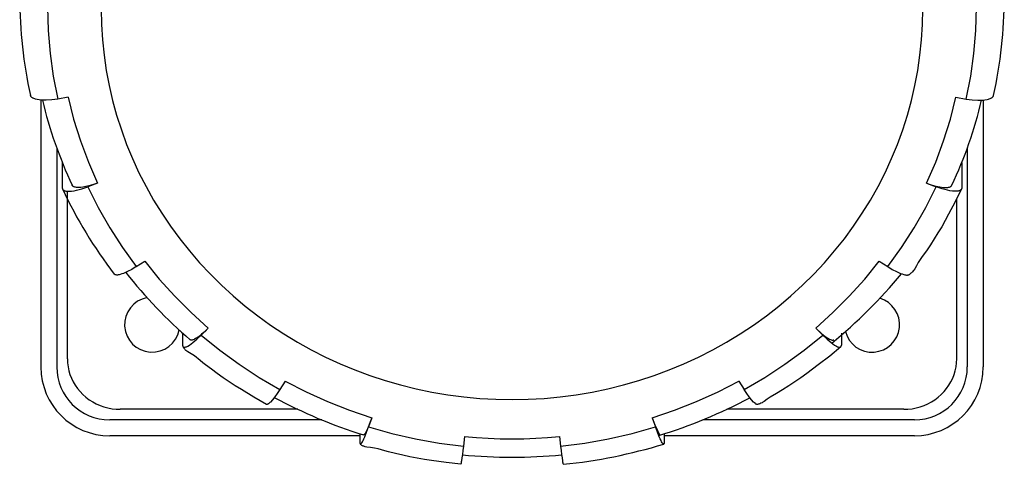
# Model space of a CAD drawing. Extents: x -307 to 60, y -59 to 56.
# Drawn here: x -186 to -93, y -58 to -16 of the extents above; entities that cross this region are included whole.
import ezdxf

# ---------------------------------------------------------------- set-up
doc = ezdxf.new("R2010")
doc.units = 0
doc.layers.add('1', color=7, linetype='CONTINUOUS')

# ---------------------------------------------------------------- blocks, each defined once
blk = doc.blocks.new('LW_POLYLINE_4', base_point=(-102.004, -53.002))
at = {"layer": '1', "color": 2, "linetype": 'CONTINUOUS'}
for p, q in [((-97.019, -48.62), (-97.004, -48.247)), ((-97.142, -49.357), (-97.065, -48.991)), ((-97.065, -48.991), (-97.019, -48.62)), ((-97.549, -50.406), (-97.385, -50.066)), ((-97.385, -50.066), (-97.249, -49.716)), ((-97.249, -49.716), (-97.142, -49.357)), ((-98.202, -51.335), (-97.959, -51.042)), ((-97.959, -51.042), (-97.741, -50.731)), ((-97.741, -50.731), (-97.549, -50.406)), ((-99.065, -52.094), (-98.757, -51.863)), ((-98.757, -51.863), (-98.468, -51.609)), ((-98.468, -51.609), (-98.202, -51.335)), ((-102.004, -53.002), (-101.612, -52.987)), ((-101.612, -52.987), (-101.222, -52.943)), ((-101.222, -52.943), (-100.837, -52.871)), ((-100.837, -52.871), (-100.459, -52.769)), ((-100.459, -52.769), (-100.091, -52.64)), ((-100.091, -52.64), (-99.734, -52.484)), ((-99.734, -52.484), (-99.391, -52.301)), ((-99.391, -52.301), (-99.065, -52.094))]:
    blk.add_line(p, q, dxfattribs=at)
blk = doc.blocks.new('LW_POLYLINE_5', base_point=(-181.004, -48.247))
at = {"layer": '1', "color": 2, "linetype": 'CONTINUOUS'}
for p, q in [((-181.004, -48.247), (-180.989, -48.62)), ((-180.989, -48.62), (-180.942, -48.991)), ((-180.942, -48.991), (-180.866, -49.357)), ((-180.866, -49.357), (-180.759, -49.716)), ((-180.759, -49.716), (-180.623, -50.066)), ((-180.623, -50.066), (-180.459, -50.406)), ((-180.459, -50.406), (-180.267, -50.731)), ((-180.267, -50.731), (-180.049, -51.042)), ((-180.049, -51.042), (-179.806, -51.335)), ((-179.806, -51.335), (-179.54, -51.609)), ((-179.54, -51.609), (-179.251, -51.863)), ((-179.251, -51.863), (-178.943, -52.094)), ((-178.943, -52.094), (-178.616, -52.301)), ((-178.616, -52.301), (-178.274, -52.484)), ((-178.274, -52.484), (-177.917, -52.64)), ((-177.917, -52.64), (-177.549, -52.769)), ((-177.549, -52.769), (-177.171, -52.871)), ((-177.171, -52.871), (-176.786, -52.943)), ((-176.786, -52.943), (-176.396, -52.987)), ((-176.396, -52.987), (-176.004, -53.002))]:
    blk.add_line(p, q, dxfattribs=at)
blk = doc.blocks.new('LW_POLYLINE_24', base_point=(-100.204, -15.187))
at = {"layer": '1', "color": 2, "linetype": 'CONTINUOUS'}
for p, q in [((-143.564, 21.458), (-145.074, 21.259)), ((-142.054, 21.6), (-143.564, 21.458)), ((-140.534, 21.685), (-142.054, 21.6)), ((-139.004, 21.714), (-140.534, 21.685)), ((-137.484, 21.685), (-139.004, 21.714)), ((-135.964, 21.6), (-137.484, 21.685)), ((-134.444, 21.458), (-135.964, 21.6)), ((-132.934, 21.259), (-134.444, 21.458)), ((-148.064, 20.694), (-149.544, 20.328)), ((-146.574, 21.005), (-148.064, 20.694)), ((-145.074, 21.259), (-146.574, 21.005)), ((-131.434, 21.005), (-132.934, 21.259)), ((-129.954, 20.694), (-131.434, 21.005)), ((-128.474, 20.328), (-129.954, 20.694)), ((-150.994, 19.908), (-152.434, 19.433)), ((-149.544, 20.328), (-150.994, 19.908)), ((-127.014, 19.908), (-128.474, 20.328)), ((-125.574, 19.433), (-127.014, 19.908)), ((-153.854, 18.905), (-155.254, 18.324)), ((-152.434, 19.433), (-153.854, 18.905)), ((-124.164, 18.905), (-125.574, 19.433)), ((-122.764, 18.324), (-124.164, 18.905)), ((-156.624, 17.692), (-157.964, 17.009)), ((-155.254, 18.324), (-156.624, 17.692)), ((-121.394, 17.692), (-122.764, 18.324)), ((-120.044, 17.009), (-121.394, 17.692)), ((-157.964, 17.009), (-159.284, 16.276)), ((-118.734, 16.276), (-120.044, 17.009)), ((-159.284, 16.276), (-160.564, 15.495)), ((-117.454, 15.495), (-118.734, 16.276)), ((-160.564, 15.495), (-161.814, 14.666)), ((-116.204, 14.666), (-117.454, 15.495)), ((-161.814, 14.666), (-163.024, 13.792)), ((-114.984, 13.792), (-116.204, 14.666)), ((-163.024, 13.792), (-164.204, 12.872)), ((-113.804, 12.872), (-114.984, 13.792)), ((-164.204, 12.872), (-165.344, 11.91)), ((-112.674, 11.91), (-113.804, 12.872)), ((-165.344, 11.91), (-166.444, 10.906)), ((-111.574, 10.906), (-112.674, 11.91)), ((-166.444, 10.906), (-167.494, 9.861)), ((-110.514, 9.861), (-111.574, 10.906)), ((-167.494, 9.861), (-168.514, 8.778)), ((-109.504, 8.778), (-110.514, 9.861)), ((-168.514, 8.778), (-169.474, 7.658)), ((-108.534, 7.658), (-109.504, 8.778)), ((-169.474, 7.658), (-170.394, 6.503)), ((-107.614, 6.503), (-108.534, 7.658)), ((-170.394, 6.503), (-171.264, 5.314)), ((-106.744, 5.314), (-107.614, 6.503)), ((-171.264, 5.314), (-172.094, 4.093)), ((-105.924, 4.093), (-106.744, 5.314)), ((-172.094, 4.093), (-172.864, 2.843)), ((-105.154, 2.843), (-105.924, 4.093)), ((-172.864, 2.843), (-173.574, 1.565)), ((-104.434, 1.565), (-105.154, 2.843)), ((-173.574, 1.565), (-174.244, 0.262)), ((-103.774, 0.262), (-104.434, 1.565)), ((-174.244, 0.262), (-174.854, -1.066)), ((-103.164, -1.066), (-103.774, 0.262)), ((-174.854, -1.066), (-175.414, -2.415)), ((-102.604, -2.415), (-103.164, -1.066)), ((-175.414, -2.415), (-175.904, -3.784)), ((-102.104, -3.784), (-102.604, -2.415)), ((-175.904, -3.784), (-176.354, -5.171)), ((-101.664, -5.171), (-102.104, -3.784)), ((-176.354, -5.171), (-176.734, -6.573)), ((-101.284, -6.573), (-101.664, -5.171)), ((-176.734, -6.573), (-177.064, -7.988)), ((-100.954, -7.988), (-101.284, -6.573)), ((-177.064, -7.988), (-177.334, -9.415)), ((-100.684, -9.415), (-100.954, -7.988)), ((-177.334, -9.415), (-177.534, -10.85)), ((-100.474, -10.85), (-100.684, -9.415)), ((-177.534, -10.85), (-177.684, -12.292)), ((-100.324, -12.292), (-100.474, -10.85)), ((-177.684, -12.292), (-177.774, -13.739)), ((-100.234, -13.739), (-100.324, -12.292)), ((-177.774, -13.739), (-177.804, -15.187)), ((-100.204, -15.187), (-100.234, -13.739)), ((-177.804, -15.187), (-177.774, -16.636)), ((-100.234, -16.636), (-100.204, -15.187)), ((-177.774, -16.636), (-177.684, -18.083)), ((-100.324, -18.082), (-100.234, -16.636)), ((-177.684, -18.083), (-177.534, -19.525)), ((-100.474, -19.525), (-100.324, -18.082)), ((-177.534, -19.525), (-177.334, -20.96)), ((-100.684, -20.96), (-100.474, -19.525)), ((-177.334, -20.96), (-177.064, -22.386)), ((-100.954, -22.386), (-100.684, -20.96)), ((-177.064, -22.386), (-176.734, -23.802)), ((-101.284, -23.802), (-100.954, -22.386)), ((-176.734, -23.802), (-176.354, -25.204)), ((-101.664, -25.204), (-101.284, -23.802)), ((-176.354, -25.204), (-175.904, -26.59)), ((-102.104, -26.59), (-101.664, -25.204)), ((-175.904, -26.59), (-175.414, -27.959)), ((-102.604, -27.959), (-102.104, -26.59)), ((-175.414, -27.959), (-174.854, -29.309)), ((-103.164, -29.309), (-102.604, -27.959)), ((-174.854, -29.309), (-174.244, -30.636)), ((-103.774, -30.636), (-103.164, -29.309)), ((-174.244, -30.636), (-173.574, -31.94)), ((-104.434, -31.94), (-103.774, -30.636)), ((-173.574, -31.94), (-172.864, -33.218)), ((-105.154, -33.218), (-104.434, -31.94)), ((-172.864, -33.218), (-172.094, -34.468)), ((-105.924, -34.468), (-105.154, -33.218)), ((-172.094, -34.468), (-171.264, -35.688)), ((-106.744, -35.688), (-105.924, -34.468)), ((-171.264, -35.688), (-170.394, -36.877)), ((-107.614, -36.877), (-106.744, -35.688)), ((-170.394, -36.877), (-169.474, -38.032)), ((-108.534, -38.032), (-107.614, -36.877)), ((-169.474, -38.032), (-168.514, -39.153)), ((-109.504, -39.153), (-108.534, -38.032)), ((-168.514, -39.153), (-167.494, -40.236)), ((-110.514, -40.236), (-109.504, -39.153)), ((-167.494, -40.236), (-166.444, -41.28)), ((-111.574, -41.28), (-110.514, -40.236)), ((-166.444, -41.28), (-165.344, -42.285)), ((-112.674, -42.285), (-111.574, -41.28)), ((-165.344, -42.285), (-164.204, -43.247)), ((-113.804, -43.247), (-112.674, -42.285)), ((-164.204, -43.247), (-163.024, -44.166)), ((-114.984, -44.166), (-113.804, -43.247)), ((-163.024, -44.166), (-161.814, -45.041)), ((-116.204, -45.041), (-114.984, -44.166)), ((-161.814, -45.041), (-160.564, -45.869)), ((-117.454, -45.869), (-116.204, -45.041)), ((-160.564, -45.869), (-159.284, -46.651)), ((-118.734, -46.651), (-117.454, -45.869)), ((-159.284, -46.651), (-157.964, -47.383)), ((-157.964, -47.383), (-156.624, -48.066)), ((-121.394, -48.066), (-120.044, -47.383)), ((-120.044, -47.383), (-118.734, -46.651)), ((-156.624, -48.066), (-155.254, -48.699)), ((-122.764, -48.699), (-121.394, -48.066)), ((-155.254, -48.699), (-153.854, -49.279)), ((-153.854, -49.279), (-152.434, -49.807)), ((-125.574, -49.807), (-124.164, -49.279)), ((-124.164, -49.279), (-122.764, -48.699)), ((-152.434, -49.807), (-150.994, -50.282)), ((-127.014, -50.282), (-125.574, -49.807)), ((-150.994, -50.282), (-149.544, -50.703)), ((-149.544, -50.703), (-148.064, -51.069)), ((-148.064, -51.069), (-146.574, -51.379)), ((-131.434, -51.379), (-129.954, -51.069)), ((-129.954, -51.069), (-128.474, -50.703)), ((-128.474, -50.703), (-127.014, -50.282)), ((-146.574, -51.379), (-145.074, -51.634)), ((-145.074, -51.634), (-143.564, -51.832)), ((-143.564, -51.832), (-142.054, -51.975)), ((-142.054, -51.975), (-140.534, -52.06)), ((-140.534, -52.06), (-139.004, -52.088)), ((-139.004, -52.088), (-137.484, -52.06)), ((-137.484, -52.06), (-135.964, -51.975)), ((-135.964, -51.975), (-134.444, -51.832)), ((-134.444, -51.832), (-132.934, -51.634)), ((-132.934, -51.634), (-131.434, -51.379))]:
    blk.add_line(p, q, dxfattribs=at)
blk = doc.blocks.new('LW_POLYLINE_25', base_point=(-143.484, -55.577))
at = {"layer": '1', "color": 2, "linetype": 'CONTINUOUS'}
for p, q in [((-143.484, -55.577), (-142.374, -55.675)), ((-142.374, -55.675), (-141.254, -55.745)), ((-141.254, -55.745), (-140.134, -55.787)), ((-140.134, -55.787), (-139.004, -55.801))]:
    blk.add_line(p, q, dxfattribs=at)
blk = doc.blocks.new('LW_POLYLINE_26', base_point=(-152.564, -54.672))
at = {"layer": '1', "color": 2, "linetype": 'CONTINUOUS'}
for p, q in [((-152.564, -54.672), (-150.364, -55.292)), ((-150.364, -55.292), (-148.124, -55.802)), ((-148.124, -55.802), (-145.874, -56.2)), ((-145.874, -56.2), (-143.594, -56.485))]:
    blk.add_line(p, q, dxfattribs=at)
blk = doc.blocks.new('LW_POLYLINE_27', base_point=(-160.444, -50.339))
at = {"layer": '1', "color": 2, "linetype": 'CONTINUOUS'}
for p, q in [((-160.444, -50.339), (-158.464, -51.357)), ((-158.464, -51.357), (-156.444, -52.276)), ((-156.444, -52.276), (-154.364, -53.093)), ((-154.364, -53.093), (-152.254, -53.805))]:
    blk.add_line(p, q, dxfattribs=at)
blk = doc.blocks.new('LW_POLYLINE_28', base_point=(-168.364, -45.998))
at = {"layer": '1', "color": 2, "linetype": 'CONTINUOUS'}
for p, q in [((-168.364, -45.998), (-166.614, -47.417)), ((-166.614, -47.417), (-164.794, -48.746)), ((-164.794, -48.746), (-162.894, -49.983)), ((-162.894, -49.983), (-160.944, -51.125))]:
    blk.add_line(p, q, dxfattribs=at)
blk = doc.blocks.new('LW_POLYLINE_29', base_point=(-173.684, -38.996))
at = {"layer": '1', "color": 2, "linetype": 'CONTINUOUS'}
for p, q in [((-173.684, -38.996), (-172.324, -40.689)), ((-172.324, -40.689), (-170.864, -42.312)), ((-170.864, -42.312), (-169.314, -43.86)), ((-169.314, -43.86), (-167.694, -45.329))]:
    blk.add_line(p, q, dxfattribs=at)
blk = doc.blocks.new('LW_POLYLINE_30', base_point=(-179.084, -31.964))
at = {"layer": '1', "color": 2, "linetype": 'CONTINUOUS'}
for p, q in [((-179.084, -31.964), (-178.094, -33.935)), ((-178.094, -33.935), (-176.994, -35.854)), ((-176.994, -35.854), (-175.794, -37.717)), ((-175.794, -37.717), (-174.494, -39.517))]:
    blk.add_line(p, q, dxfattribs=at)
blk = doc.blocks.new('LW_POLYLINE_31', base_point=(-180.934, -23.509))
at = {"layer": '1', "color": 2, "linetype": 'CONTINUOUS'}
for p, q in [((-180.934, -23.509), (-180.414, -25.584)), ((-180.414, -25.584), (-179.774, -27.631)), ((-179.774, -27.631), (-179.024, -29.643)), ((-179.024, -29.643), (-178.164, -31.615))]:
    blk.add_line(p, q, dxfattribs=at)
blk = doc.blocks.new('LW_POLYLINE_32', base_point=(-182.874, -14.995))
at = {"layer": '1', "color": 2, "linetype": 'CONTINUOUS'}
for p, q in [((-182.874, -14.995), (-182.814, -17.178)), ((-182.814, -17.178), (-182.634, -19.356)), ((-182.634, -19.356), (-182.334, -21.521)), ((-182.334, -21.521), (-181.914, -23.669))]:
    blk.add_line(p, q, dxfattribs=at)
blk = doc.blocks.new('LW_POLYLINE_48', base_point=(-96.104, -23.669))
at = {"layer": '1', "color": 2, "linetype": 'CONTINUOUS'}
for p, q in [((-95.204, -17.178), (-95.144, -14.995)), ((-95.384, -19.356), (-95.204, -17.178)), ((-95.684, -21.521), (-95.384, -19.356)), ((-96.104, -23.669), (-95.684, -21.521))]:
    blk.add_line(p, q, dxfattribs=at)
blk = doc.blocks.new('LW_POLYLINE_49', base_point=(-99.844, -31.615))
at = {"layer": '1', "color": 2, "linetype": 'CONTINUOUS'}
for p, q in [((-97.604, -25.584), (-97.074, -23.509)), ((-98.244, -27.631), (-97.604, -25.584)), ((-98.984, -29.643), (-98.244, -27.631)), ((-99.844, -31.615), (-98.984, -29.643))]:
    blk.add_line(p, q, dxfattribs=at)
blk = doc.blocks.new('LW_POLYLINE_50', base_point=(-103.524, -39.517))
at = {"layer": '1', "color": 2, "linetype": 'CONTINUOUS'}
for p, q in [((-99.924, -33.935), (-98.934, -31.964)), ((-101.014, -35.854), (-99.924, -33.935)), ((-102.214, -37.717), (-101.014, -35.854)), ((-103.524, -39.517), (-102.214, -37.717))]:
    blk.add_line(p, q, dxfattribs=at)
blk = doc.blocks.new('LW_POLYLINE_511', base_point=(-110.324, -45.329))
at = {"layer": '1', "color": 2, "linetype": 'CONTINUOUS'}
for p, q in [((-105.694, -40.689), (-104.324, -38.996)), ((-107.154, -42.312), (-105.694, -40.689)), ((-108.694, -43.86), (-107.154, -42.312)), ((-110.324, -45.329), (-108.694, -43.86))]:
    blk.add_line(p, q, dxfattribs=at)
blk = doc.blocks.new('LW_POLYLINE_52', base_point=(-117.074, -51.125))
at = {"layer": '1', "color": 2, "linetype": 'CONTINUOUS'}
for p, q in [((-111.404, -47.417), (-109.654, -45.998)), ((-113.224, -48.746), (-111.404, -47.417)), ((-115.114, -49.983), (-113.224, -48.746)), ((-117.074, -51.125), (-115.114, -49.983))]:
    blk.add_line(p, q, dxfattribs=at)
blk = doc.blocks.new('LW_POLYLINE_53', base_point=(-125.764, -53.805))
at = {"layer": '1', "color": 2, "linetype": 'CONTINUOUS'}
for p, q in [((-119.544, -51.357), (-117.574, -50.339)), ((-121.574, -52.276), (-119.544, -51.357)), ((-123.644, -53.093), (-121.574, -52.276)), ((-125.764, -53.805), (-123.644, -53.093))]:
    blk.add_line(p, q, dxfattribs=at)
blk = doc.blocks.new('LW_POLYLINE_54', base_point=(-134.424, -56.485))
at = {"layer": '1', "color": 2, "linetype": 'CONTINUOUS'}
for p, q in [((-127.654, -55.292), (-125.454, -54.672)), ((-129.884, -55.802), (-127.654, -55.292)), ((-134.424, -56.485), (-132.144, -56.2)), ((-132.144, -56.2), (-129.884, -55.802))]:
    blk.add_line(p, q, dxfattribs=at)
blk = doc.blocks.new('LW_POLYLINE_55', base_point=(-139.004, -55.801))
at = {"layer": '1', "color": 2, "linetype": 'CONTINUOUS'}
for p, q in [((-139.004, -55.801), (-137.884, -55.787)), ((-137.884, -55.787), (-136.764, -55.745)), ((-136.764, -55.745), (-135.644, -55.675)), ((-135.644, -55.675), (-134.524, -55.577))]:
    blk.add_line(p, q, dxfattribs=at)
blk = doc.blocks.new('LW_POLYLINE_56', base_point=(-124.634, -56.135))
at = {"layer": '1', "color": 2, "linetype": 'CONTINUOUS'}
for p, q in [((-125.264, -55.175), (-125.454, -54.672)), ((-125.094, -55.604), (-125.264, -55.175)), ((-125.014, -55.784), (-125.094, -55.604)), ((-124.934, -55.939), (-125.014, -55.784)), ((-124.874, -56.068), (-124.934, -55.939)), ((-124.814, -56.167), (-124.874, -56.068)), ((-124.764, -56.238), (-124.814, -56.167)), ((-124.744, -56.255), (-124.764, -56.238)), ((-124.734, -56.264), (-124.744, -56.255)), ((-124.724, -56.271), (-124.734, -56.264)), ((-124.714, -56.278), (-124.724, -56.271)), ((-124.714, -56.282), (-124.714, -56.278)), ((-124.704, -56.285), (-124.714, -56.282)), ((-124.704, -56.286), (-124.704, -56.285)), ((-124.694, -56.287), (-124.704, -56.286)), ((-124.694, -56.288), (-124.694, -56.287)), ((-124.694, -56.289), (-124.694, -56.288)), ((-124.684, -56.289), (-124.694, -56.289)), ((-124.674, -56.287), (-124.684, -56.287)), ((-124.684, -56.287), (-124.684, -56.288)), ((-124.684, -56.288), (-124.684, -56.289)), ((-124.664, -56.28), (-124.674, -56.282)), ((-124.674, -56.282), (-124.674, -56.284)), ((-124.674, -56.284), (-124.674, -56.286)), ((-124.674, -56.286), (-124.674, -56.287)), ((-124.654, -56.267), (-124.664, -56.273)), ((-124.664, -56.273), (-124.664, -56.275)), ((-124.664, -56.275), (-124.664, -56.278)), ((-124.664, -56.278), (-124.664, -56.28)), ((-124.644, -56.247), (-124.654, -56.252)), ((-124.654, -56.252), (-124.654, -56.257)), ((-124.654, -56.257), (-124.654, -56.262)), ((-124.654, -56.262), (-124.654, -56.267)), ((-124.634, -56.135), (-124.644, -56.175)), ((-124.644, -56.175), (-124.644, -56.216)), ((-124.644, -56.216), (-124.644, -56.237)), ((-124.644, -56.237), (-124.644, -56.247))]:
    blk.add_line(p, q, dxfattribs=at)
blk = doc.blocks.new('LW_POLYLINE_57', base_point=(-134.424, -56.485))
at = {"layer": '1', "color": 2, "linetype": 'CONTINUOUS'}
for p, q in [((-134.424, -56.485), (-134.374, -56.906)), ((-134.374, -56.906), (-134.324, -57.282)), ((-134.324, -57.282), (-134.284, -57.604)), ((-134.284, -57.604), (-134.244, -57.863)), ((-134.244, -57.863), (-134.224, -57.967)), ((-134.224, -57.967), (-134.204, -58.052)), ((-134.204, -58.052), (-134.194, -58.119)), ((-134.194, -58.119), (-134.184, -58.167)), ((-134.184, -58.167), (-134.174, -58.178)), ((-134.174, -58.178), (-134.174, -58.186)), ((-134.174, -58.186), (-134.174, -58.196)), ((-134.174, -58.196), (-134.174, -58.198)), ((-134.174, -58.198), (-134.164, -58.2)), ((-134.164, -58.2), (-134.164, -58.201)), ((-134.164, -58.201), (-134.164, -58.202)), ((-134.164, -58.202), (-134.164, -58.203)), ((-134.164, -58.203), (-134.164, -58.204))]:
    blk.add_line(p, q, dxfattribs=at)
blk = doc.blocks.new('LW_POLYLINE_58', base_point=(-109.654, -45.998))
at = {"layer": '1', "color": 2, "linetype": 'CONTINUOUS'}
for p, q in [((-109.654, -45.998), (-109.254, -46.382)), ((-109.254, -46.382), (-108.874, -46.7)), ((-108.874, -46.7), (-108.544, -46.937)), ((-108.544, -46.937), (-108.434, -47.001)), ((-108.434, -47.001), (-108.354, -47.045)), ((-108.354, -47.045), (-108.264, -47.084)), ((-108.264, -47.084), (-108.224, -47.1)), ((-108.224, -47.1), (-108.154, -47.121)), ((-108.154, -47.121), (-108.114, -47.129)), ((-108.114, -47.129), (-108.094, -47.132)), ((-108.094, -47.132), (-108.064, -47.134)), ((-108.064, -47.134), (-108.044, -47.133)), ((-108.044, -47.133), (-108.034, -47.132)), ((-108.034, -47.132), (-108.014, -47.13)), ((-108.014, -47.13), (-108.004, -47.126)), ((-108.004, -47.126), (-107.984, -47.122)), ((-107.984, -47.122), (-107.974, -47.116)), ((-107.974, -47.116), (-107.964, -47.11)), ((-107.964, -47.11), (-107.954, -47.103)), ((-107.954, -47.103), (-107.944, -47.094)), ((-107.944, -47.094), (-107.934, -47.085)), ((-107.934, -47.079), (-107.924, -47.073)), ((-107.934, -47.085), (-107.934, -47.079)), ((-107.924, -47.073), (-107.914, -47.06)), ((-107.914, -47.047), (-107.904, -47.032)), ((-107.914, -47.06), (-107.914, -47.047)), ((-107.904, -47.017), (-107.894, -47.002)), ((-107.904, -47.032), (-107.904, -47.017)), ((-107.894, -46.971), (-107.894, -46.94)), ((-107.894, -47.002), (-107.894, -46.971))]:
    blk.add_line(p, q, dxfattribs=at)
blk = doc.blocks.new('LW_POLYLINE_59', base_point=(-115.814, -52.533))
at = {"layer": '1', "color": 2, "linetype": 'CONTINUOUS'}
for p, q in [((-116.824, -51.498), (-117.074, -51.125)), ((-116.594, -51.827), (-116.824, -51.498)), ((-116.384, -52.101), (-116.594, -51.827)), ((-116.184, -52.314), (-116.384, -52.101)), ((-116.094, -52.405), (-116.184, -52.314)), ((-116.024, -52.46), (-116.094, -52.405)), ((-115.994, -52.484), (-116.024, -52.46)), ((-115.964, -52.506), (-115.994, -52.484)), ((-115.934, -52.518), (-115.964, -52.506)), ((-115.914, -52.529), (-115.934, -52.518)), ((-115.904, -52.533), (-115.914, -52.529)), ((-115.894, -52.537), (-115.904, -52.533)), ((-115.884, -52.539), (-115.894, -52.537)), ((-115.874, -52.541), (-115.884, -52.539)), ((-115.864, -52.542), (-115.874, -52.541)), ((-115.854, -52.542), (-115.864, -52.542)), ((-115.844, -52.542), (-115.854, -52.542)), ((-115.834, -52.54), (-115.844, -52.542)), ((-115.824, -52.538), (-115.834, -52.539)), ((-115.834, -52.539), (-115.834, -52.54)), ((-115.814, -52.535), (-115.824, -52.537)), ((-115.824, -52.537), (-115.824, -52.538)), ((-115.814, -52.533), (-115.814, -52.535))]:
    blk.add_line(p, q, dxfattribs=at)
blk = doc.blocks.new('LW_POLYLINE_60', base_point=(-96.524, -32.063))
at = {"layer": '1', "color": 2, "linetype": 'CONTINUOUS'}
for p, q in [((-98.384, -32.154), (-98.934, -31.964)), ((-97.864, -32.292), (-98.384, -32.154)), ((-97.644, -32.337), (-97.864, -32.292)), ((-97.414, -32.37), (-97.644, -32.337)), ((-97.194, -32.386), (-97.414, -32.37)), ((-97.034, -32.385), (-97.194, -32.386)), ((-96.924, -32.376), (-97.034, -32.385)), ((-96.874, -32.367), (-96.924, -32.376)), ((-96.814, -32.354), (-96.874, -32.367)), ((-96.754, -32.337), (-96.814, -32.354)), ((-96.724, -32.322), (-96.754, -32.337)), ((-96.684, -32.304), (-96.724, -32.322)), ((-96.644, -32.283), (-96.684, -32.304)), ((-96.634, -32.27), (-96.644, -32.283)), ((-96.614, -32.257), (-96.634, -32.27)), ((-96.604, -32.243), (-96.614, -32.257)), ((-96.584, -32.228), (-96.604, -32.243)), ((-96.574, -32.214), (-96.584, -32.228)), ((-96.564, -32.2), (-96.574, -32.214)), ((-96.554, -32.184), (-96.564, -32.2)), ((-96.544, -32.168), (-96.554, -32.184)), ((-96.534, -32.135), (-96.544, -32.152)), ((-96.544, -32.152), (-96.544, -32.168)), ((-96.524, -32.081), (-96.534, -32.099)), ((-96.534, -32.099), (-96.534, -32.117)), ((-96.534, -32.117), (-96.534, -32.135)), ((-96.524, -32.063), (-96.524, -32.081))]:
    blk.add_line(p, q, dxfattribs=at)
blk = doc.blocks.new('LW_POLYLINE_61', base_point=(-103.524, -39.517))
at = {"layer": '1', "color": 2, "linetype": 'CONTINUOUS'}
for p, q in [((-103.524, -39.517), (-103.094, -39.776)), ((-103.094, -39.776), (-102.694, -39.991)), ((-102.694, -39.991), (-102.324, -40.154)), ((-102.324, -40.154), (-102.164, -40.212)), ((-102.164, -40.212), (-102.004, -40.261)), ((-102.004, -40.261), (-101.904, -40.285)), ((-101.904, -40.285), (-101.824, -40.298)), ((-101.824, -40.298), (-101.744, -40.307)), ((-101.744, -40.307), (-101.664, -40.309)), ((-101.664, -40.309), (-101.624, -40.306)), ((-101.624, -40.306), (-101.594, -40.3)), ((-101.594, -40.3), (-101.574, -40.296)), ((-101.574, -40.296), (-101.554, -40.291)), ((-101.554, -40.291), (-101.524, -40.281)), ((-101.524, -40.281), (-101.494, -40.268)), ((-101.494, -40.268), (-101.484, -40.261)), ((-101.484, -40.261), (-101.474, -40.253)), ((-101.474, -40.253), (-101.464, -40.244)), ((-101.464, -40.244), (-101.454, -40.235)), ((-101.454, -40.235), (-101.444, -40.224)), ((-101.444, -40.224), (-101.434, -40.213))]:
    blk.add_line(p, q, dxfattribs=at)
blk = doc.blocks.new('LW_POLYLINE_63', base_point=(-96.104, -23.669))
at = {"layer": '1', "color": 2, "linetype": 'CONTINUOUS'}
for p, q in [((-96.104, -23.669), (-95.534, -23.743)), ((-95.534, -23.743), (-95.004, -23.776)), ((-95.004, -23.776), (-94.534, -23.766)), ((-94.534, -23.766), (-94.334, -23.746)), ((-94.334, -23.746), (-94.134, -23.713)), ((-94.134, -23.713), (-94.014, -23.683)), ((-94.014, -23.683), (-93.924, -23.655)), ((-93.924, -23.655), (-93.834, -23.621)), ((-93.834, -23.621), (-93.784, -23.601)), ((-93.784, -23.601), (-93.744, -23.578)), ((-93.744, -23.578), (-93.704, -23.553)), ((-93.704, -23.553), (-93.664, -23.524)), ((-93.664, -23.524), (-93.624, -23.492)), ((-93.624, -23.492), (-93.604, -23.464)), ((-93.604, -23.464), (-93.574, -23.433)), ((-93.574, -23.433), (-93.564, -23.417)), ((-93.564, -23.417), (-93.554, -23.401)), ((-93.554, -23.401), (-93.544, -23.384)), ((-93.544, -23.367), (-93.534, -23.349)), ((-93.544, -23.384), (-93.544, -23.367)), ((-93.534, -23.349), (-93.534, -23.331))]:
    blk.add_line(p, q, dxfattribs=at)
blk = doc.blocks.new('LW_POLYLINE_85', base_point=(-181.914, -23.669))
at = {"layer": '1', "color": 2, "linetype": 'CONTINUOUS'}
for p, q in [((-184.484, -23.347), (-184.484, -23.329)), ((-184.474, -23.365), (-184.484, -23.347)), ((-184.464, -23.382), (-184.474, -23.365)), ((-184.454, -23.399), (-184.464, -23.382)), ((-184.454, -23.416), (-184.454, -23.399)), ((-184.444, -23.432), (-184.454, -23.416)), ((-184.414, -23.462), (-184.444, -23.432)), ((-184.394, -23.49), (-184.414, -23.462)), ((-184.354, -23.523), (-184.394, -23.49)), ((-184.314, -23.552), (-184.354, -23.523)), ((-184.274, -23.577), (-184.314, -23.552)), ((-184.234, -23.6), (-184.274, -23.577)), ((-184.184, -23.62), (-184.234, -23.6)), ((-184.094, -23.655), (-184.184, -23.62)), ((-184.004, -23.683), (-184.094, -23.655)), ((-183.874, -23.713), (-184.004, -23.683)), ((-183.684, -23.746), (-183.874, -23.713)), ((-183.484, -23.765), (-183.684, -23.746)), ((-183.004, -23.776), (-183.484, -23.765)), ((-182.474, -23.743), (-183.004, -23.776)), ((-181.914, -23.669), (-182.474, -23.743))]:
    blk.add_line(p, q, dxfattribs=at)
blk = doc.blocks.new('LW_POLYLINE_87', base_point=(-174.494, -39.517))
at = {"layer": '1', "color": 2, "linetype": 'CONTINUOUS'}
for p, q in [((-174.924, -39.776), (-175.324, -39.991)), ((-174.494, -39.517), (-174.924, -39.776)), ((-176.574, -40.224), (-176.584, -40.213)), ((-176.564, -40.235), (-176.574, -40.224)), ((-176.554, -40.244), (-176.564, -40.235)), ((-176.544, -40.253), (-176.554, -40.244)), ((-176.534, -40.261), (-176.544, -40.253)), ((-176.514, -40.268), (-176.534, -40.261)), ((-176.494, -40.281), (-176.514, -40.268)), ((-176.464, -40.291), (-176.494, -40.281)), ((-176.444, -40.296), (-176.464, -40.291)), ((-176.424, -40.3), (-176.444, -40.296)), ((-176.384, -40.306), (-176.424, -40.3)), ((-176.344, -40.309), (-176.384, -40.306)), ((-176.274, -40.307), (-176.344, -40.309)), ((-176.194, -40.298), (-176.274, -40.307)), ((-176.114, -40.285), (-176.194, -40.298)), ((-176.014, -40.261), (-176.114, -40.285)), ((-175.854, -40.212), (-176.014, -40.261)), ((-175.694, -40.154), (-175.854, -40.212)), ((-175.324, -39.991), (-175.694, -40.154))]:
    blk.add_line(p, q, dxfattribs=at)
blk = doc.blocks.new('LW_POLYLINE_88', base_point=(-181.484, -32.063))
at = {"layer": '1', "color": 2, "linetype": 'CONTINUOUS'}
for p, q in [((-181.484, -32.063), (-181.484, -32.081)), ((-181.484, -32.081), (-181.484, -32.099)), ((-181.484, -32.099), (-181.484, -32.117)), ((-181.484, -32.117), (-181.474, -32.135)), ((-181.474, -32.135), (-181.474, -32.152)), ((-181.474, -32.152), (-181.464, -32.168)), ((-181.464, -32.168), (-181.454, -32.184)), ((-181.454, -32.184), (-181.454, -32.2)), ((-181.454, -32.2), (-181.444, -32.214)), ((-181.444, -32.214), (-181.424, -32.228)), ((-181.424, -32.228), (-181.414, -32.243)), ((-181.414, -32.243), (-181.404, -32.257)), ((-181.404, -32.257), (-181.384, -32.27)), ((-181.384, -32.27), (-181.364, -32.283)), ((-181.364, -32.283), (-181.334, -32.304)), ((-181.334, -32.304), (-181.294, -32.322)), ((-181.294, -32.322), (-181.254, -32.337)), ((-181.254, -32.337), (-181.204, -32.354)), ((-181.204, -32.354), (-181.144, -32.367)), ((-181.144, -32.367), (-181.084, -32.376)), ((-181.084, -32.376), (-180.974, -32.385)), ((-180.974, -32.385), (-180.824, -32.386)), ((-180.824, -32.386), (-180.604, -32.37)), ((-180.604, -32.37), (-180.374, -32.337)), ((-180.374, -32.337), (-180.144, -32.292)), ((-180.144, -32.292), (-179.634, -32.154)), ((-179.634, -32.154), (-179.084, -31.964))]:
    blk.add_line(p, q, dxfattribs=at)
blk = doc.blocks.new('LW_POLYLINE_89', base_point=(-160.944, -51.125))
at = {"layer": '1', "color": 2, "linetype": 'CONTINUOUS'}
for p, q in [((-160.944, -51.125), (-161.184, -51.498)), ((-161.424, -51.827), (-161.634, -52.101)), ((-161.184, -51.498), (-161.424, -51.827)), ((-162.194, -52.535), (-162.204, -52.533)), ((-162.194, -52.537), (-162.194, -52.535)), ((-162.194, -52.538), (-162.194, -52.537)), ((-162.184, -52.539), (-162.194, -52.538)), ((-162.184, -52.54), (-162.184, -52.539)), ((-162.174, -52.541), (-162.184, -52.54)), ((-162.164, -52.542), (-162.174, -52.541)), ((-162.154, -52.542), (-162.164, -52.542)), ((-162.144, -52.54), (-162.154, -52.541)), ((-162.154, -52.541), (-162.154, -52.542)), ((-162.134, -52.538), (-162.144, -52.54)), ((-162.114, -52.533), (-162.134, -52.538)), ((-162.094, -52.526), (-162.114, -52.533)), ((-162.074, -52.518), (-162.094, -52.526)), ((-162.054, -52.506), (-162.074, -52.518)), ((-162.024, -52.484), (-162.054, -52.506)), ((-161.984, -52.46), (-162.024, -52.484)), ((-161.934, -52.419), (-161.984, -52.46)), ((-161.884, -52.375), (-161.934, -52.419)), ((-161.824, -52.314), (-161.884, -52.375)), ((-161.634, -52.101), (-161.824, -52.314))]:
    blk.add_line(p, q, dxfattribs=at)
blk = doc.blocks.new('LW_POLYLINE_90', base_point=(-170.124, -46.94))
at = {"layer": '1', "color": 2, "linetype": 'CONTINUOUS'}
for p, q in [((-169.144, -46.699), (-168.764, -46.382)), ((-168.764, -46.382), (-168.364, -45.998)), ((-170.124, -46.94), (-170.124, -46.971)), ((-170.124, -46.971), (-170.114, -47.002)), ((-170.114, -47.002), (-170.114, -47.017)), ((-170.114, -47.017), (-170.104, -47.032)), ((-170.104, -47.032), (-170.104, -47.047)), ((-170.104, -47.047), (-170.094, -47.06)), ((-170.094, -47.06), (-170.084, -47.073)), ((-170.084, -47.073), (-170.084, -47.079)), ((-170.084, -47.079), (-170.084, -47.085)), ((-170.084, -47.085), (-170.074, -47.094)), ((-170.074, -47.094), (-170.064, -47.103)), ((-170.064, -47.103), (-170.054, -47.11)), ((-170.054, -47.11), (-170.034, -47.116)), ((-170.034, -47.116), (-170.024, -47.122)), ((-170.024, -47.122), (-170.014, -47.126)), ((-170.014, -47.126), (-169.994, -47.13)), ((-169.994, -47.13), (-169.984, -47.132)), ((-169.984, -47.132), (-169.964, -47.133)), ((-169.964, -47.133), (-169.954, -47.134)), ((-169.954, -47.134), (-169.934, -47.133)), ((-169.934, -47.133), (-169.894, -47.129)), ((-169.894, -47.129), (-169.864, -47.121)), ((-169.864, -47.121), (-169.814, -47.108)), ((-169.814, -47.108), (-169.744, -47.083)), ((-169.744, -47.083), (-169.634, -47.031)), ((-169.634, -47.031), (-169.474, -46.937)), ((-169.474, -46.937), (-169.144, -46.699))]:
    blk.add_line(p, q, dxfattribs=at)
blk = doc.blocks.new('LW_POLYLINE_91', base_point=(-143.594, -56.485))
at = {"layer": '1', "color": 2, "linetype": 'CONTINUOUS'}
for p, q in [((-143.594, -56.485), (-143.644, -56.906)), ((-143.734, -57.604), (-143.774, -57.863)), ((-143.694, -57.282), (-143.734, -57.604)), ((-143.644, -56.906), (-143.694, -57.282)), ((-143.844, -58.203), (-143.854, -58.204)), ((-143.834, -58.178), (-143.844, -58.186)), ((-143.844, -58.186), (-143.844, -58.196)), ((-143.844, -58.196), (-143.844, -58.198)), ((-143.844, -58.198), (-143.844, -58.2)), ((-143.844, -58.2), (-143.844, -58.201)), ((-143.844, -58.201), (-143.844, -58.202)), ((-143.844, -58.202), (-143.844, -58.203)), ((-143.824, -58.119), (-143.834, -58.167)), ((-143.834, -58.167), (-143.834, -58.178)), ((-143.804, -58.052), (-143.824, -58.119)), ((-143.794, -57.967), (-143.804, -58.052)), ((-143.774, -57.863), (-143.794, -57.967))]:
    blk.add_line(p, q, dxfattribs=at)
blk = doc.blocks.new('LW_POLYLINE_92', base_point=(-153.374, -56.135))
at = {"layer": '1', "color": 2, "linetype": 'CONTINUOUS'}
for p, q in [((-152.754, -55.175), (-152.564, -54.672)), ((-153.074, -55.939), (-153.004, -55.784)), ((-153.004, -55.784), (-152.924, -55.604)), ((-152.924, -55.604), (-152.754, -55.175)), ((-153.374, -56.135), (-153.374, -56.175)), ((-153.374, -56.175), (-153.374, -56.216)), ((-153.374, -56.216), (-153.364, -56.237)), ((-153.364, -56.237), (-153.364, -56.247)), ((-153.364, -56.247), (-153.364, -56.252)), ((-153.364, -56.252), (-153.364, -56.257)), ((-153.364, -56.257), (-153.364, -56.262)), ((-153.364, -56.262), (-153.354, -56.267)), ((-153.354, -56.267), (-153.354, -56.273)), ((-153.354, -56.273), (-153.354, -56.275)), ((-153.354, -56.275), (-153.344, -56.278)), ((-153.344, -56.278), (-153.344, -56.28)), ((-153.344, -56.28), (-153.344, -56.282)), ((-153.344, -56.282), (-153.344, -56.284)), ((-153.344, -56.284), (-153.334, -56.286)), ((-153.334, -56.286), (-153.334, -56.287)), ((-153.334, -56.287), (-153.334, -56.288)), ((-153.334, -56.288), (-153.324, -56.289)), ((-153.324, -56.288), (-153.314, -56.287)), ((-153.324, -56.289), (-153.324, -56.288)), ((-153.314, -56.285), (-153.304, -56.282)), ((-153.314, -56.286), (-153.314, -56.285)), ((-153.314, -56.287), (-153.314, -56.286)), ((-153.304, -56.282), (-153.294, -56.278)), ((-153.294, -56.278), (-153.284, -56.271)), ((-153.284, -56.271), (-153.274, -56.264)), ((-153.274, -56.255), (-153.254, -56.238)), ((-153.274, -56.264), (-153.274, -56.255)), ((-153.254, -56.238), (-153.204, -56.167)), ((-153.204, -56.167), (-153.144, -56.068)), ((-153.144, -56.068), (-153.074, -55.939))]:
    blk.add_line(p, q, dxfattribs=at)
blk = doc.blocks.new('LW_POLYLINE_95', base_point=(-152.254, -53.805))
at = {"layer": '1', "color": 2, "linetype": 'CONTINUOUS'}
for p, q in [((-152.254, -53.805), (-152.394, -54.183)), ((-152.664, -54.851), (-152.784, -55.107)), ((-152.534, -54.538), (-152.664, -54.851)), ((-152.394, -54.183), (-152.534, -54.538)), ((-153.024, -55.422), (-153.024, -55.421)), ((-153.014, -55.422), (-153.024, -55.422)), ((-153.004, -55.421), (-153.014, -55.422)), ((-152.994, -55.417), (-153.004, -55.418)), ((-153.004, -55.418), (-153.004, -55.419)), ((-153.004, -55.419), (-153.004, -55.42)), ((-153.004, -55.42), (-153.004, -55.421)), ((-152.984, -55.409), (-152.994, -55.413)), ((-152.994, -55.413), (-152.994, -55.417)), ((-152.974, -55.396), (-152.984, -55.405)), ((-152.984, -55.405), (-152.984, -55.409)), ((-152.954, -55.376), (-152.974, -55.396)), ((-152.934, -55.355), (-152.954, -55.376)), ((-152.914, -55.334), (-152.934, -55.355)), ((-152.884, -55.291), (-152.914, -55.334)), ((-152.784, -55.107), (-152.884, -55.291))]:
    blk.add_line(p, q, dxfattribs=at)
blk = doc.blocks.new('LW_POLYLINE_96', base_point=(-173.694, -39.003))
at = {"layer": '1', "color": 2, "linetype": 'CONTINUOUS'}
for p, q in [((-173.694, -38.997), (-173.684, -38.996)), ((-173.694, -38.999), (-173.694, -38.997)), ((-173.694, -39.001), (-173.694, -38.999)), ((-173.694, -39.003), (-173.694, -39.001))]:
    blk.add_line(p, q, dxfattribs=at)
blk = doc.blocks.new('LW_POLYLINE_97', base_point=(-167.694, -45.329))
at = {"layer": '1', "color": 2, "linetype": 'CONTINUOUS'}
for p, q in [((-167.694, -45.329), (-168.004, -45.634)), ((-169.384, -46.436), (-169.394, -46.429)), ((-169.374, -46.443), (-169.384, -46.436)), ((-169.364, -46.448), (-169.374, -46.443)), ((-169.354, -46.452), (-169.364, -46.448)), ((-169.344, -46.456), (-169.354, -46.452)), ((-169.334, -46.459), (-169.344, -46.456)), ((-169.324, -46.462), (-169.334, -46.459)), ((-169.314, -46.463), (-169.324, -46.462)), ((-169.284, -46.465), (-169.314, -46.463)), ((-169.264, -46.464), (-169.284, -46.465)), ((-169.244, -46.462), (-169.264, -46.464)), ((-169.214, -46.457), (-169.244, -46.462)), ((-169.164, -46.445), (-169.214, -46.457)), ((-169.114, -46.43), (-169.164, -46.445)), ((-169.044, -46.402), (-169.114, -46.43)), ((-168.984, -46.37), (-169.044, -46.402)), ((-168.894, -46.322), (-168.984, -46.37)), ((-168.624, -46.146), (-168.894, -46.322)), ((-168.324, -45.912), (-168.624, -46.146)), ((-168.004, -45.634), (-168.324, -45.912))]:
    blk.add_line(p, q, dxfattribs=at)
blk = doc.blocks.new('LW_POLYLINE_98', base_point=(-178.164, -31.615))
at = {"layer": '1', "color": 2, "linetype": 'CONTINUOUS'}
for p, q in [((-178.164, -31.615), (-178.634, -31.78)), ((-180.544, -31.84), (-180.554, -31.825)), ((-180.534, -31.853), (-180.544, -31.84)), ((-180.524, -31.867), (-180.534, -31.853)), ((-180.514, -31.879), (-180.524, -31.867)), ((-180.504, -31.892), (-180.514, -31.879)), ((-180.494, -31.903), (-180.504, -31.892)), ((-180.464, -31.925), (-180.494, -31.903)), ((-180.434, -31.944), (-180.464, -31.925)), ((-180.424, -31.955), (-180.434, -31.944)), ((-180.404, -31.965), (-180.424, -31.955)), ((-180.364, -31.983), (-180.404, -31.965)), ((-180.314, -31.997), (-180.364, -31.983)), ((-180.274, -32.008), (-180.314, -31.997)), ((-180.234, -32.017), (-180.274, -32.008)), ((-180.144, -32.03), (-180.234, -32.017)), ((-180.054, -32.037), (-180.144, -32.03)), ((-179.934, -32.038), (-180.054, -32.037)), ((-179.734, -32.026), (-179.934, -32.038)), ((-179.544, -32.002), (-179.734, -32.026)), ((-179.104, -31.914), (-179.544, -32.002)), ((-178.634, -31.78), (-179.104, -31.914))]:
    blk.add_line(p, q, dxfattribs=at)
blk = doc.blocks.new('LW_POLYLINE_135', base_point=(-99.844, -31.615))
at = {"layer": '1', "color": 2, "linetype": 'CONTINUOUS'}
for p, q in [((-99.844, -31.615), (-99.404, -31.771)), ((-99.404, -31.771), (-98.984, -31.894)), ((-98.984, -31.894), (-98.594, -31.98)), ((-98.594, -31.98), (-98.254, -32.028)), ((-98.254, -32.028), (-98.104, -32.038)), ((-98.104, -32.038), (-97.964, -32.037)), ((-97.964, -32.037), (-97.834, -32.026)), ((-97.834, -32.026), (-97.774, -32.016)), ((-97.774, -32.016), (-97.724, -32.005)), ((-97.724, -32.005), (-97.674, -31.991)), ((-97.674, -31.991), (-97.634, -31.974)), ((-97.634, -31.974), (-97.594, -31.955)), ((-97.594, -31.955), (-97.564, -31.934)), ((-97.564, -31.934), (-97.544, -31.922)), ((-97.544, -31.922), (-97.534, -31.91)), ((-97.534, -31.91), (-97.514, -31.897)), ((-97.514, -31.897), (-97.504, -31.884)), ((-97.504, -31.884), (-97.494, -31.87)), ((-97.494, -31.87), (-97.484, -31.856)), ((-97.484, -31.856), (-97.474, -31.841)), ((-97.474, -31.841), (-97.464, -31.825))]:
    blk.add_line(p, q, dxfattribs=at)
blk = doc.blocks.new('LW_POLYLINE_136', base_point=(-110.324, -45.329))
at = {"layer": '1', "color": 2, "linetype": 'CONTINUOUS'}
for p, q in [((-110.324, -45.329), (-109.744, -45.87)), ((-109.744, -45.87), (-109.474, -46.084)), ((-109.474, -46.084), (-109.234, -46.254)), ((-109.234, -46.254), (-109.124, -46.321)), ((-109.124, -46.321), (-109.024, -46.375)), ((-109.024, -46.375), (-108.934, -46.417)), ((-108.934, -46.417), (-108.844, -46.446)), ((-108.844, -46.446), (-108.814, -46.456)), ((-108.814, -46.456), (-108.774, -46.462)), ((-108.774, -46.462), (-108.744, -46.465)), ((-108.744, -46.465), (-108.724, -46.465)), ((-108.724, -46.465), (-108.714, -46.464)), ((-108.714, -46.464), (-108.694, -46.463)), ((-108.694, -46.463), (-108.684, -46.46)), ((-108.684, -46.46), (-108.674, -46.457)), ((-108.674, -46.457), (-108.664, -46.453)), ((-108.664, -46.453), (-108.644, -46.449)), ((-108.644, -46.449), (-108.634, -46.443)), ((-108.634, -46.443), (-108.624, -46.437)), ((-108.624, -46.437), (-108.614, -46.429))]:
    blk.add_line(p, q, dxfattribs=at)
blk = doc.blocks.new('LW_POLYLINE_137', base_point=(-125.764, -53.805))
at = {"layer": '1', "color": 2, "linetype": 'CONTINUOUS'}
for p, q in [((-125.764, -53.805), (-125.504, -54.486)), ((-125.504, -54.486), (-125.274, -55.007)), ((-125.274, -55.007), (-125.184, -55.195)), ((-125.184, -55.195), (-125.104, -55.328)), ((-125.104, -55.328), (-125.064, -55.373)), ((-125.064, -55.373), (-125.054, -55.39)), ((-125.054, -55.39), (-125.034, -55.404)), ((-125.034, -55.404), (-125.034, -55.409)), ((-125.034, -55.409), (-125.024, -55.413)), ((-125.024, -55.413), (-125.014, -55.417)), ((-125.014, -55.417), (-125.014, -55.418)), ((-125.014, -55.418), (-125.014, -55.42)), ((-125.014, -55.42), (-125.004, -55.421)), ((-125.004, -55.421), (-125.004, -55.422)), ((-125.004, -55.422), (-124.994, -55.422)), ((-124.994, -55.422), (-124.994, -55.421)), ((-124.994, -55.421), (-124.984, -55.421))]:
    blk.add_line(p, q, dxfattribs=at)
blk = doc.blocks.new('LW_POLYLINE_138', base_point=(-107.944, -47.098))
at = {"layer": '1', "color": 2, "linetype": 'CONTINUOUS'}
for p, q in [((-107.944, -47.098), (-108.994, -47.969)), ((-108.994, -47.969), (-110.074, -48.81)), ((-110.074, -48.81), (-111.174, -49.62)), ((-111.734, -50.012), (-112.294, -50.396)), ((-111.174, -49.62), (-111.734, -50.012)), ((-113.444, -51.147), (-114.034, -51.493)), ((-112.874, -50.775), (-113.444, -51.147)), ((-112.294, -50.396), (-112.874, -50.775)), ((-114.914, -52.044), (-115.194, -52.252)), ((-114.624, -51.843), (-114.914, -52.044)), ((-114.034, -51.493), (-114.624, -51.843)), ((-115.744, -52.52), (-115.814, -52.533)), ((-115.684, -52.503), (-115.744, -52.52)), ((-115.614, -52.481), (-115.684, -52.503)), ((-115.494, -52.429), (-115.614, -52.481)), ((-115.394, -52.381), (-115.494, -52.429)), ((-115.304, -52.328), (-115.394, -52.381)), ((-115.194, -52.252), (-115.304, -52.328))]:
    blk.add_line(p, q, dxfattribs=at)
blk = doc.blocks.new('LW_POLYLINE_139', base_point=(-96.554, -32.174))
at = {"layer": '1', "color": 2, "linetype": 'CONTINUOUS'}
for p, q in [((-96.554, -32.174), (-97.134, -33.38)), ((-97.134, -33.38), (-97.764, -34.568)), ((-97.764, -34.568), (-98.424, -35.739)), ((-98.424, -35.739), (-98.774, -36.316)), ((-99.124, -36.888), (-99.484, -37.459)), ((-98.774, -36.316), (-99.124, -36.888)), ((-99.854, -38.022), (-100.254, -38.564)), ((-99.484, -37.459), (-99.854, -38.022)), ((-100.254, -38.564), (-100.634, -39.122)), ((-101.104, -39.923), (-101.174, -40.001)), ((-101.044, -39.841), (-101.104, -39.923)), ((-100.974, -39.728), (-101.044, -39.841)), ((-100.804, -39.425), (-100.974, -39.728)), ((-100.634, -39.122), (-100.804, -39.425)), ((-101.374, -40.178), (-101.434, -40.213)), ((-101.324, -40.138), (-101.374, -40.178)), ((-101.264, -40.095), (-101.324, -40.138)), ((-101.224, -40.049), (-101.264, -40.095)), ((-101.174, -40.001), (-101.224, -40.049))]:
    blk.add_line(p, q, dxfattribs=at)
blk = doc.blocks.new('LW_POLYLINE_140', base_point=(-162.204, -52.533))
at = {"layer": '1', "color": 2, "linetype": 'CONTINUOUS'}
for p, q in [((-170.034, -47.157), (-170.064, -47.098)), ((-170.004, -47.214), (-170.034, -47.157)), ((-169.964, -47.268), (-170.004, -47.214)), ((-169.924, -47.319), (-169.964, -47.268)), ((-169.874, -47.368), (-169.924, -47.319)), ((-169.804, -47.438), (-169.874, -47.368)), ((-169.724, -47.502), (-169.804, -47.438)), ((-169.614, -47.581), (-169.724, -47.502)), ((-169.304, -47.769), (-169.614, -47.581)), ((-169.004, -47.961), (-169.304, -47.769)), ((-168.474, -48.385), (-169.004, -47.961)), ((-168.214, -48.602), (-168.474, -48.385)), ((-167.944, -48.813), (-168.214, -48.602)), ((-167.394, -49.22), (-167.944, -48.813)), ((-166.844, -49.619), (-167.394, -49.22)), ((-166.284, -50.012), (-166.844, -49.619)), ((-165.714, -50.398), (-166.284, -50.012)), ((-165.144, -50.774), (-165.714, -50.398)), ((-164.564, -51.142), (-165.144, -50.774)), ((-163.394, -51.854), (-164.564, -51.142)), ((-162.204, -52.533), (-163.394, -51.854))]:
    blk.add_line(p, q, dxfattribs=at)
blk = doc.blocks.new('LW_POLYLINE_141', base_point=(-143.854, -58.204))
at = {"layer": '1', "color": 2, "linetype": 'CONTINUOUS'}
for p, q in [((-153.314, -56.312), (-153.334, -56.287)), ((-153.294, -56.335), (-153.314, -56.312)), ((-153.244, -56.377), (-153.294, -56.335)), ((-153.184, -56.415), (-153.244, -56.377)), ((-153.124, -56.448), (-153.184, -56.415)), ((-153.064, -56.476), (-153.124, -56.448)), ((-153.004, -56.502), (-153.064, -56.476)), ((-152.934, -56.523), (-153.004, -56.502)), ((-152.864, -56.541), (-152.934, -56.523)), ((-152.734, -56.567), (-152.864, -56.541)), ((-152.364, -56.612), (-152.734, -56.567)), ((-152.004, -56.663), (-152.364, -56.612)), ((-151.664, -56.741), (-152.004, -56.663)), ((-151.334, -56.84), (-151.664, -56.741)), ((-151.004, -56.941), (-151.334, -56.84)), ((-150.674, -57.033), (-151.004, -56.941)), ((-150.004, -57.191), (-150.674, -57.033)), ((-149.324, -57.339), (-150.004, -57.191)), ((-148.644, -57.482), (-149.324, -57.339)), ((-147.964, -57.615), (-148.644, -57.482)), ((-147.284, -57.737), (-147.964, -57.615)), ((-146.604, -57.85), (-147.284, -57.737)), ((-145.234, -58.047), (-146.604, -57.85)), ((-143.854, -58.204), (-145.234, -58.047))]:
    blk.add_line(p, q, dxfattribs=at)

msp = doc.modelspace()

# ---------------------------------------------------------------- linework, layer by layer
at = {"layer": '1', "color": 2, "linetype": 'CONTINUOUS'}
for p, q in [((-183.504, -23.763), (-183.504, -49.002)), ((-180.934, -23.509), (-181.914, -23.669)), ((-97.074, -23.509), (-96.104, -23.669)), ((-94.504, -23.763), (-94.504, -49.002)), ((-182.004, -28.312), (-182.004, -49.002)), ((-96.004, -28.301), (-96.004, -49.002)), ((-181.484, -29.669), (-181.484, -32.063)), ((-96.524, -29.669), (-96.524, -32.063)), ((-178.164, -31.615), (-179.084, -31.964)), ((-99.844, -31.615), (-98.934, -31.964)), ((-181.004, -48.247), (-181.004, -32.382)), ((-97.004, -48.247), (-97.004, -33.11)), ((-174.494, -39.517), (-173.684, -38.996)), ((-104.324, -38.996), (-103.524, -39.517)), ((-167.694, -45.329), (-168.364, -45.998)), ((-110.324, -45.329), (-109.654, -45.998)), ((-170.124, -45.795), (-170.124, -46.94)), ((-107.894, -45.795), (-107.894, -46.94)), ((-160.444, -50.339), (-160.944, -51.125)), ((-117.574, -50.339), (-117.074, -51.125)), ((-117.574, -50.339), (-117.564, -50.352)), ((-159.247, -53.002), (-176.004, -53.002)), ((-102.004, -53.002), (-118.718, -53.002)), ((-152.254, -53.805), (-152.564, -54.672)), ((-125.764, -53.805), (-125.454, -54.672)), ((-156.984, -54.002), (-177.004, -54.002)), ((-101.004, -54.002), (-120.998, -54.002)), ((-153.374, -55.502), (-177.004, -55.502)), ((-153.374, -55.311), (-153.374, -56.135)), ((-143.484, -55.577), (-143.594, -56.485)), ((-134.524, -55.577), (-134.424, -56.485)), ((-124.634, -55.311), (-124.634, -56.135)), ((-101.004, -55.502), (-124.634, -55.502))]:
    msp.add_line(p, q, dxfattribs=at)
for centre, radius, start, end in [((-143.084, -14.071), 42.425, 180.005, 192.607), ((-134.934, -14.071), 42.426, 347.393, 359.994), ((-142.474, -13.987), 42.045, 193.458, 205.104), ((-135.514, -13.995), 42.02, 334.892, 346.5452), ((-141.704, -13.537), 43.913, 205.113, 217.407), ((-140.644, -12.827), 44.221, 218.023, 229.452), ((-139.004, -9.858), 47.675, 309.302, 320.483), ((-173.004, -45.002), 2.6, 100.604, 349.07), ((-105.004, -45.002), 2.6, 194.62, 73.4844), ((-177.004, -49.002), 6.5, 180, 270), ((-177.004, -49.002), 5, 180, 270), ((-101.004, -49.002), 6.5, 270, 0), ((-101.004, -49.002), 5, 270, 0), ((-139.274, -10.855), 46.64, 241.591, 252.845), ((-139.004, -9.858), 47.675, 286.902, 298.122), ((-138.974, -9.997), 48.446, 275.698, 287.159), ((-139.004, -9.858), 47.675, 264.3603, 275.64)]:
    msp.add_arc(centre, radius, start, end, dxfattribs=at)

# ---------------------------------------------------------------- block references
for name, p in [('LW_POLYLINE_24', (-100.204, -15.187)), ('LW_POLYLINE_32', (-182.874, -14.995)), ('LW_POLYLINE_48', (-96.104, -23.669)), ('LW_POLYLINE_85', (-181.914, -23.669)), ('LW_POLYLINE_31', (-180.934, -23.509)), ('LW_POLYLINE_49', (-99.844, -31.615)), ('LW_POLYLINE_63', (-96.104, -23.669)), ('LW_POLYLINE_98', (-178.164, -31.615)), ('LW_POLYLINE_135', (-99.844, -31.615)), ('LW_POLYLINE_88', (-181.484, -32.063)), ('LW_POLYLINE_30', (-179.084, -31.964)), ('LW_POLYLINE_50', (-103.524, -39.517)), ('LW_POLYLINE_139', (-96.554, -32.174)), ('LW_POLYLINE_60', (-96.524, -32.063)), ('LW_POLYLINE_96', (-173.694, -39.003)), ('LW_POLYLINE_29', (-173.684, -38.996)), ('LW_POLYLINE_511', (-110.324, -45.329)), ('LW_POLYLINE_87', (-174.494, -39.517)), ('LW_POLYLINE_61', (-103.524, -39.517)), ('LW_POLYLINE_97', (-167.694, -45.329)), ('LW_POLYLINE_136', (-110.324, -45.329)), ('LW_POLYLINE_90', (-170.124, -46.94)), ('LW_POLYLINE_28', (-168.364, -45.998)), ('LW_POLYLINE_52', (-117.074, -51.125)), ('LW_POLYLINE_58', (-109.654, -45.998)), ('LW_POLYLINE_140', (-162.204, -52.533)), ('LW_POLYLINE_138', (-107.944, -47.098)), ('LW_POLYLINE_5', (-181.004, -48.247)), ('LW_POLYLINE_4', (-102.004, -53.002)), ('LW_POLYLINE_89', (-160.944, -51.125)), ('LW_POLYLINE_27', (-160.444, -50.339)), ('LW_POLYLINE_53', (-125.764, -53.805)), ('LW_POLYLINE_59', (-115.814, -52.533)), ('LW_POLYLINE_95', (-152.254, -53.805)), ('LW_POLYLINE_137', (-125.764, -53.805)), ('LW_POLYLINE_92', (-153.374, -56.135)), ('LW_POLYLINE_26', (-152.564, -54.672)), ('LW_POLYLINE_54', (-134.424, -56.485)), ('LW_POLYLINE_56', (-124.634, -56.135)), ('LW_POLYLINE_25', (-143.484, -55.577)), ('LW_POLYLINE_55', (-139.004, -55.801)), ('LW_POLYLINE_141', (-143.854, -58.204)), ('LW_POLYLINE_91', (-143.594, -56.485)), ('LW_POLYLINE_57', (-134.424, -56.485))]:
    msp.add_blockref(name, p, dxfattribs=at)

doc.saveas('drawing.dxf')
